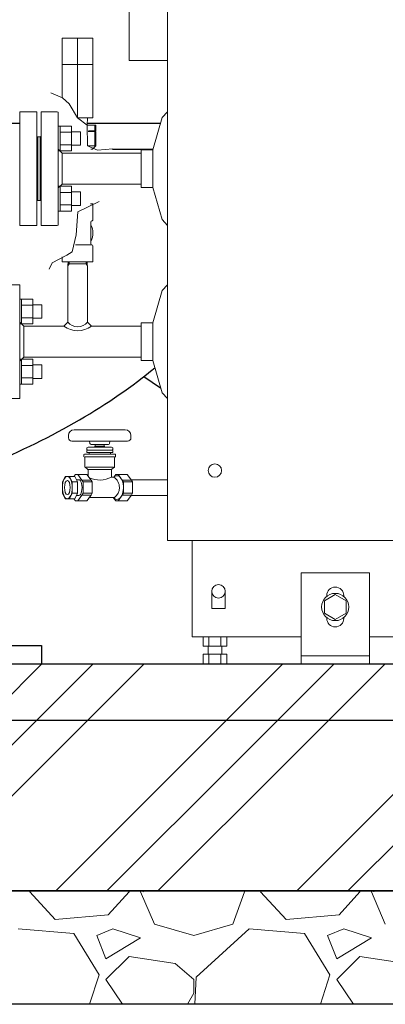
# Model space of a CAD drawing. Units: millimetres. Extents: x -6314 to 8297, y 3027 to 9064.
# Drawn here: x -2512 to -2190, y 3150 to 4017 of the extents above; entities that cross this region are included whole.
import ezdxf

# ---------------------------------------------------------------- set-up
doc = ezdxf.new("R2010")
doc.units = ezdxf.units.MM
doc.linetypes.add('実線', pattern=[0])
doc.layers.add('CSLAYER17', color=7, linetype='Continuous')
doc.layers.add('NoLayerName_001', color=7, linetype='Continuous')
doc.layers.add('GR1_01', color=3, linetype='実線', lineweight=50)
doc.layers.add('図面枠', color=7, linetype='Continuous', lineweight=50)

msp = doc.modelspace()

# ---------------------------------------------------------------- linework, layer by layer
at = {"color": 2, "lineweight": 9, "ltscale": 0.1}
msp.add_line((-2445.3, 3905.91), (-2452.6, 3905.91), dxfattribs=at)
at = {"linetype": '実線', "lineweight": 25, "ltscale": 0.001}
for p, q in [((-4232.18, 3449.58), (-1667.18, 3449.58)), ((-4332.18, 3249.58), (-1567.18, 3249.58)), ((-1667.18, 3249.58), (-4232.18, 3249.58)), ((-1567.18, 3149.58), (-4332.18, 3149.58))]:
    msp.add_line(p, q, dxfattribs=at)
at = {"layer": 'CSLAYER17', "color": 3, "linetype": 'Continuous', "lineweight": 9}
for p, q in [((-2478.3, 3923.29), (-2476.7, 3923.29)), ((-2478.3, 3901.29), (-2478.3, 3923.29)), ((-2476.7, 3923.29), (-2476.7, 3901.29)), ((-2466.7, 3923.26), (-2476.7, 3923.26)), ((-2466.7, 3923.26), (-2466.7, 3901.32)), ((-2466.7, 3917.78), (-2476.7, 3917.78)), ((-2466.7, 3918.29), (-2458.9, 3918.29)), ((-2458.9, 3918.29), (-2458.9, 3906.29)), ((-2466.7, 3906.81), (-2476.7, 3906.81)), ((-2466.7, 3906.29), (-2458.9, 3906.29)), ((-2478.3, 3901.29), (-2476.7, 3901.29)), ((-2466.7, 3901.32), (-2476.7, 3901.32)), ((-2478.3, 3870.26), (-2476.7, 3870.26)), ((-2478.3, 3848.26), (-2478.3, 3870.26)), ((-2476.7, 3870.26), (-2476.7, 3848.26)), ((-2466.7, 3870.23), (-2476.7, 3870.23)), ((-2466.7, 3870.23), (-2466.7, 3848.29)), ((-2466.7, 3864.74), (-2476.7, 3864.74)), ((-2466.7, 3865.26), (-2458.9, 3865.26)), ((-2458.9, 3865.26), (-2458.9, 3853.26)), ((-2466.7, 3853.77), (-2476.7, 3853.77)), ((-2466.7, 3853.26), (-2458.9, 3853.26)), ((-2478.3, 3848.26), (-2476.7, 3848.26)), ((-2466.7, 3848.29), (-2476.7, 3848.29)), ((-2512.3, 3770.89), (-2510.7, 3770.89)), ((-2512.3, 3748.89), (-2512.3, 3770.89)), ((-2510.7, 3770.89), (-2510.7, 3748.89)), ((-2500.7, 3770.86), (-2510.7, 3770.86)), ((-2500.7, 3765.38), (-2510.7, 3765.38)), ((-2500.7, 3770.86), (-2500.7, 3748.92)), ((-2500.7, 3765.89), (-2492.9, 3765.89)), ((-2492.9, 3765.89), (-2492.9, 3753.89)), ((-2512.3, 3748.89), (-2510.7, 3748.89)), ((-2500.7, 3754.41), (-2510.7, 3754.41)), ((-2500.7, 3748.92), (-2510.7, 3748.92)), ((-2500.7, 3753.89), (-2492.9, 3753.89)), ((-2512.3, 3717.86), (-2510.7, 3717.86)), ((-2512.3, 3695.86), (-2512.3, 3717.86)), ((-2510.7, 3717.86), (-2510.7, 3695.86)), ((-2500.7, 3717.83), (-2510.7, 3717.83)), ((-2500.7, 3712.34), (-2510.7, 3712.34)), ((-2500.7, 3717.83), (-2500.7, 3695.89)), ((-2500.7, 3712.86), (-2492.9, 3712.86)), ((-2492.9, 3712.86), (-2492.9, 3700.86)), ((-2512.3, 3695.86), (-2510.7, 3695.86)), ((-2500.7, 3701.37), (-2510.7, 3701.37)), ((-2500.7, 3695.89), (-2510.7, 3695.89)), ((-2500.7, 3700.86), (-2492.9, 3700.86))]:
    msp.add_line(p, q, dxfattribs=at)
at = {"layer": 'GR1_01', "color": 1, "linetype": 'Continuous', "lineweight": 15}
for p, q in [((-2415.91, 3981.08), (-2415.91, 4984.68)), ((-2382.1, 3981.08), (-2415.91, 3981.08))]:
    msp.add_line(p, q, dxfattribs=at)
at = {"layer": 'GR1_01', "color": 40, "linetype": 'Continuous', "lineweight": 25}
for p, q in [((-2639.47, 3925.88), (-2512.3, 3925.88)), ((-2452.81, 3925.88), (-2388.44, 3925.88)), ((-2430.7, 3902.88), (-2395.03, 3902.88)), ((-2402.9, 3702.65), (-2388.22, 3692.51)), ((-2770.11, 3465.58), (-2493.1, 3465.58)), ((-2493.1, 3465.58), (-2493.1, 3449.58)), ((-2770.11, 3449.58), (-2493.1, 3449.58))]:
    msp.add_line(p, q, dxfattribs=at)
msp.add_ellipse((-2957.18, 3884.88), major_axis=(-660.3, 0), ratio=0.507799, start_param=2.253635, end_param=2.594262, dxfattribs=at)
at = {"layer": 'NoLayerName_001', "color": 4, "linetype": 'Continuous', "lineweight": 15}
for p, q in [((-2382.1, 4053.58), (-2382.1, 3558.28)), ((-2382.1, 3558.28), (-2013.7, 3558.28)), ((-2360.5, 3558.28), (-2360.5, 3473.38)), ((-2204.5, 3529.58), (-2264.5, 3529.58)), ((-2264.5, 3449.58), (-2264.5, 3529.58)), ((-2204.5, 3449.58), (-2204.5, 3529.58)), ((-2264.5, 3473.38), (-2360.5, 3473.38)), ((-2147.7, 3473.38), (-2204.5, 3473.38)), ((-2204.5, 3449.58), (-2264.5, 3449.58))]:
    msp.add_line(p, q, dxfattribs=at)
at = {"layer": 'NoLayerName_001', "color": 2, "linetype": 'Continuous', "lineweight": 9}
for p, q in [((-2447.8, 4000.56), (-2474.8, 4000.56)), ((-2474.8, 3977.55), (-2474.8, 4000.56)), ((-2461.3, 3977.55), (-2461.3, 4000.56)), ((-2447.8, 3977.55), (-2447.8, 4000.56)), ((-2474.8, 3948.11), (-2474.8, 3977.55)), ((-2447.8, 3977.55), (-2474.8, 3977.55)), ((-2461.3, 3930.55), (-2461.3, 3977.55)), ((-2447.8, 3930.55), (-2447.8, 3977.55)), ((-2512.3, 3935.78), (-2512.3, 3835.78)), ((-2512.3, 3935.78), (-2497.3, 3935.78)), ((-2512.3, 3934.03), (-2512.3, 3912.53)), ((-2497.3, 3935.78), (-2497.3, 3835.78)), ((-2493.3, 3935.78), (-2479.3, 3935.78)), ((-2493.3, 3885.78), (-2493.3, 3935.78)), ((-2478.3, 3885.78), (-2478.3, 3934.78)), ((-2461.3, 3930.55), (-2447.8, 3930.55)), ((-2452.91, 3923.91), (-2452.7, 3930.55)), ((-2395.17, 3902.38), (-2387.03, 3930.78)), ((-2382.1, 3935.78), (-2387.03, 3930.78)), ((-2452.91, 3923.91), (-2445.3, 3923.91)), ((-2446.16, 3923.91), (-2446.16, 3918.91)), ((-2445.3, 3918.91), (-2445.3, 3923.91)), ((-2497.3, 3913.78), (-2496.3, 3913.78)), ((-2494.3, 3913.78), (-2496.3, 3913.78)), ((-2496.3, 3913.78), (-2496.3, 3857.78)), ((-2494.3, 3857.78), (-2494.3, 3913.78)), ((-2445.3, 3918.41), (-2451.9, 3918.41)), ((-2451.88, 3918.91), (-2445.3, 3918.91)), ((-2449.8, 3918.41), (-2449.8, 3918.91)), ((-2446.16, 3918.26), (-2446.16, 3905.91)), ((-2445.3, 3905.91), (-2445.3, 3918.41)), ((-2448.3, 3902.91), (-2445.3, 3905.91)), ((-2474.8, 3899.38), (-2478.3, 3902.88)), ((-2474.8, 3872.18), (-2474.8, 3899.38)), ((-2405.3, 3899.38), (-2474.8, 3899.38)), ((-2448.3, 3902.91), (-2449.59, 3902.91)), ((-2448.3, 3902.49), (-2448.3, 3902.91)), ((-2405.3, 3902.38), (-2405.3, 3869.18)), ((-2395.17, 3902.38), (-2405.3, 3902.38)), ((-2395.17, 3902.38), (-2395.17, 3869.18)), ((-2493.3, 3835.78), (-2493.3, 3885.78)), ((-2478.3, 3836.78), (-2478.3, 3885.78)), ((-2474.8, 3872.18), (-2478.3, 3868.68)), ((-2405.3, 3872.18), (-2474.8, 3872.18)), ((-2395.17, 3869.18), (-2405.3, 3869.18)), ((-2395.17, 3869.18), (-2387.03, 3840.78)), ((-2497.3, 3857.78), (-2496.3, 3857.78)), ((-2494.3, 3857.78), (-2496.3, 3857.78)), ((-2447.8, 3854.62), (-2449.95, 3854.62)), ((-2447.8, 3854.62), (-2447.8, 3840.62)), ((-2512.3, 3835.78), (-2497.3, 3835.78)), ((-2493.3, 3835.78), (-2479.3, 3835.78)), ((-2449.8, 3838.62), (-2449.8, 3819.62)), ((-2382.1, 3835.78), (-2387.03, 3840.78)), ((-2448.8, 3818.62), (-2463.11, 3818.62)), ((-2447.8, 3817.62), (-2447.8, 3803.62)), ((-2474.8, 3807.93), (-2474.8, 3803.62)), ((-2447.8, 3803.62), (-2474.8, 3803.62)), ((-2468.89, 3801.93), (-2469.95, 3800.09)), ((-2469.95, 3800.36), (-2469.95, 3750.44)), ((-2469.7, 3803.62), (-2469.8, 3800.36)), ((-2469.75, 3801.93), (-2461.3, 3801.93)), ((-2468.84, 3803.62), (-2468.89, 3801.93)), ((-2452.86, 3801.93), (-2461.3, 3801.93)), ((-2452.86, 3801.93), (-2461.3, 3801.93)), ((-2453.77, 3803.62), (-2453.71, 3801.93)), ((-2453.77, 3803.62), (-2453.71, 3801.93)), ((-2453.71, 3801.93), (-2452.65, 3800.09)), ((-2452.91, 3803.62), (-2452.81, 3800.36)), ((-2452.91, 3803.62), (-2452.81, 3800.36)), ((-2452.65, 3800.09), (-2452.65, 3750.44)), ((-2526.3, 3783.38), (-2512.3, 3783.38)), ((-2512.3, 3783.38), (-2512.3, 3733.38)), ((-2382.1, 3783.38), (-2387.03, 3778.38)), ((-2395.17, 3749.98), (-2387.03, 3778.38)), ((-2508.65, 3746.98), (-2512.3, 3750.63)), ((-2473.42, 3746.98), (-2469.95, 3750.44)), ((-2449.19, 3746.98), (-2452.65, 3750.44)), ((-2395.17, 3749.98), (-2405.3, 3749.98)), ((-2405.3, 3749.98), (-2405.3, 3733.38)), ((-2395.17, 3749.98), (-2395.17, 3716.78)), ((-2473.42, 3746.98), (-2508.65, 3746.98)), ((-2508.65, 3719.78), (-2508.65, 3746.98)), ((-2405.3, 3746.98), (-2449.19, 3746.98)), ((-2512.3, 3683.38), (-2512.3, 3733.38)), ((-2405.3, 3716.78), (-2405.3, 3733.38)), ((-2508.65, 3719.78), (-2512.3, 3716.13)), ((-2405.3, 3719.78), (-2508.65, 3719.78)), ((-2395.17, 3716.78), (-2405.3, 3716.78)), ((-2395.17, 3716.78), (-2387.03, 3688.38)), ((-2382.1, 3683.38), (-2387.03, 3688.38)), ((-2526.3, 3683.38), (-2512.3, 3683.38)), ((-2419.34, 3655.68), (-2464.34, 3655.68)), ((-2469.34, 3650.68), (-2469.34, 3648.68)), ((-2417.34, 3645.68), (-2466.34, 3645.68)), ((-2450.75, 3645.68), (-2450.46, 3643.65)), ((-2433.22, 3643.65), (-2432.93, 3645.68)), ((-2414.34, 3650.68), (-2414.34, 3648.68)), ((-2455.84, 3633.79), (-2455.34, 3634.29)), ((-2455.34, 3634.29), (-2428.34, 3634.29)), ((-2453.34, 3639.84), (-2452.09, 3640.29)), ((-2453.34, 3638.29), (-2453.34, 3639.84)), ((-2452.48, 3637.79), (-2453.34, 3638.29)), ((-2453.34, 3637.29), (-2452.48, 3637.79)), ((-2453.34, 3635.79), (-2453.34, 3637.29)), ((-2441.84, 3635.79), (-2453.34, 3635.79)), ((-2431.21, 3637.79), (-2452.48, 3637.79)), ((-2452.09, 3640.29), (-2441.84, 3640.29)), ((-2451.28, 3634.29), (-2451.28, 3635.29)), ((-2449.47, 3642.79), (-2441.84, 3642.79)), ((-2446.42, 3640.29), (-2445.84, 3641.29)), ((-2445.84, 3642.79), (-2445.84, 3641.29)), ((-2445.84, 3641.29), (-2437.84, 3641.29)), ((-2441.84, 3642.79), (-2434.21, 3642.79)), ((-2441.84, 3640.29), (-2431.59, 3640.29)), ((-2430.34, 3635.79), (-2441.84, 3635.79)), ((-2437.84, 3642.79), (-2437.84, 3641.29)), ((-2437.84, 3641.29), (-2437.26, 3640.29)), ((-2432.41, 3635.29), (-2432.41, 3634.29)), ((-2431.59, 3640.29), (-2430.34, 3639.84)), ((-2430.34, 3638.29), (-2431.21, 3637.79)), ((-2431.21, 3637.79), (-2430.34, 3637.29)), ((-2430.34, 3639.84), (-2430.34, 3638.29)), ((-2430.34, 3637.29), (-2430.34, 3635.79)), ((-2428.34, 3634.29), (-2427.84, 3633.79)), ((-2455.84, 3631.97), (-2455.84, 3633.79)), ((-2454.84, 3630.79), (-2454.84, 3622.79)), ((-2428.81, 3631.79), (-2454.79, 3631.79)), ((-2428.84, 3622.79), (-2428.84, 3630.79)), ((-2427.84, 3633.79), (-2427.84, 3631.97)), ((-2452.92, 3621.39), (-2454.43, 3622.49)), ((-2453.76, 3622.79), (-2429.79, 3622.79)), ((-2452.09, 3614.88), (-2452.09, 3619.77)), ((-2451.66, 3620.79), (-2432.01, 3620.79)), ((-2431.59, 3619.77), (-2431.59, 3614.01)), ((-2429.25, 3622.49), (-2430.77, 3621.39)), ((-2472.25, 3614.61), (-2474.71, 3609.7)), ((-2474.71, 3609.7), (-2474.71, 3599.88)), ((-2463.85, 3614.61), (-2472.25, 3614.61)), ((-2468.51, 3614.61), (-2466.04, 3609.7)), ((-2466.04, 3609.7), (-2466.03, 3599.89)), ((-2466.04, 3609.7), (-2461.38, 3609.7)), ((-2464.59, 3614.61), (-2463.24, 3616.39)), ((-2463.85, 3614.61), (-2461.38, 3609.7)), ((-2453.24, 3616.39), (-2463.24, 3616.39)), ((-2460.24, 3611.69), (-2462.38, 3611.69)), ((-2461.38, 3609.7), (-2461.37, 3599.89)), ((-2457.47, 3611.42), (-2461.24, 3616.39)), ((-2449.47, 3611.42), (-2457.47, 3611.42)), ((-2457.47, 3611.42), (-2456.47, 3609.72)), ((-2448.47, 3609.72), (-2456.47, 3609.72)), ((-2456.47, 3609.72), (-2456.47, 3599.86)), ((-2449.47, 3611.42), (-2453.24, 3616.39)), ((-2449.47, 3611.42), (-2448.47, 3609.72)), ((-2448.47, 3609.72), (-2448.47, 3599.86)), ((-2431.58, 3614.01), (-2429.54, 3614.01)), ((-2429.54, 3614.01), (-2427.74, 3616.39)), ((-2417.74, 3616.39), (-2427.74, 3616.39)), ((-2421.97, 3611.42), (-2425.74, 3616.39)), ((-2413.97, 3611.42), (-2421.97, 3611.42)), ((-2421.97, 3611.42), (-2420.97, 3609.72)), ((-2412.97, 3609.72), (-2420.97, 3609.72)), ((-2420.97, 3609.72), (-2420.97, 3599.86)), ((-2419.74, 3616.39), (-2417.74, 3616.39)), ((-2413.97, 3611.42), (-2417.74, 3616.39)), ((-2414.18, 3611.69), (-2382.1, 3611.69)), ((-2413.97, 3611.42), (-2412.97, 3609.72)), ((-2412.97, 3609.72), (-2412.97, 3599.86)), ((-2472.25, 3594.98), (-2474.71, 3599.88)), ((-2468.49, 3594.98), (-2466.03, 3599.89)), ((-2466.03, 3599.89), (-2461.37, 3599.89)), ((-2463.83, 3594.98), (-2461.37, 3599.89)), ((-2457.47, 3598.16), (-2456.47, 3599.86)), ((-2448.47, 3599.86), (-2456.47, 3599.86)), ((-2449.47, 3598.16), (-2448.47, 3599.86)), ((-2421.97, 3598.16), (-2420.97, 3599.86)), ((-2412.97, 3599.86), (-2420.97, 3599.86)), ((-2413.97, 3598.16), (-2412.97, 3599.86)), ((-2463.83, 3594.98), (-2472.25, 3594.98)), ((-2464.59, 3594.98), (-2463.24, 3593.19)), ((-2453.24, 3593.19), (-2463.24, 3593.19)), ((-2460.24, 3597.89), (-2462.37, 3597.89)), ((-2457.47, 3598.16), (-2461.24, 3593.19)), ((-2449.47, 3598.16), (-2457.47, 3598.16)), ((-2449.47, 3598.16), (-2453.24, 3593.19)), ((-2451.55, 3596.03), (-2428.81, 3596.03)), ((-2429.89, 3596.03), (-2427.74, 3593.19)), ((-2417.74, 3593.19), (-2427.74, 3593.19)), ((-2421.97, 3598.16), (-2425.74, 3593.19)), ((-2413.97, 3598.16), (-2421.97, 3598.16)), ((-2413.97, 3598.16), (-2417.74, 3593.19)), ((-2414.18, 3597.89), (-2382.1, 3597.89)), ((-2343.2, 3513.38), (-2343.2, 3498.38)), ((-2331.4, 3513.38), (-2331.4, 3498.38)), ((-2234.5, 3510.55), (-2244, 3505.06)), ((-2244, 3505.06), (-2244, 3494.09)), ((-2242, 3508.94), (-2242, 3509.58)), ((-2225, 3505.06), (-2234.5, 3510.55)), ((-2227, 3508.94), (-2227, 3509.58)), ((-2225, 3505.06), (-2225, 3494.09)), ((-2331.4, 3498.38), (-2343.2, 3498.38)), ((-2234.5, 3488.61), (-2244, 3494.09)), ((-2242, 3490.21), (-2242, 3489.58)), ((-2225, 3494.09), (-2234.5, 3488.61)), ((-2227, 3490.21), (-2227, 3489.58)), ((-2350.9, 3465.08), (-2350.9, 3473.38)), ((-2345.7, 3465.08), (-2345.7, 3473.38)), ((-2335.31, 3465.08), (-2335.31, 3473.38)), ((-2330.11, 3465.08), (-2330.11, 3473.38)), ((-2350.9, 3465.08), (-2330.11, 3465.08)), ((-2346.5, 3465.08), (-2346.5, 3457.88)), ((-2334.5, 3465.08), (-2334.5, 3457.88)), ((-2350.9, 3457.88), (-2330.11, 3457.88)), ((-2350.9, 3449.58), (-2350.9, 3457.88)), ((-2345.7, 3449.58), (-2345.7, 3457.88)), ((-2335.31, 3449.58), (-2335.31, 3457.88)), ((-2330.11, 3449.58), (-2330.11, 3457.88)), ((-2204.5, 3456.58), (-2264.5, 3456.58)), ((-2350.9, 3449.58), (-2330.11, 3449.58))]:
    msp.add_line(p, q, dxfattribs=at)
for centre, radius in [((-2340.5, 3619.78), 5.9), ((-2337.3, 3513.38), 5.9), ((-2234.5, 3499.58), 12)]:
    msp.add_circle(centre, radius, dxfattribs=at)
for centre, radius, start, end in [((-2479.3, 3934.78), 1, 360, 90), ((-2494.3, 3914.78), 1, 270, 359.99999), ((-2494.3, 3856.78), 1, 360, 90), ((-2479.3, 3836.78), 1, 270, 359.99999), ((-2448.8, 3838.62), 1, 90, 180), ((-2461.3, 3829.12), 13.5, 328.41373, 31.58627), ((-2448.8, 3840.62), 1, 270, 0.00001), ((-2448.8, 3819.62), 1, 180, 270), ((-2448.8, 3817.62), 1, 360, 90), ((-2461.3, 3757.79), 11.35, 220.36575, 319.63426), ((-2461.3, 3763.32), 20.34, 233.45427, 306.54573), ((-2464.34, 3650.68), 5, 90.00001, 180), ((-2419.34, 3650.68), 5, 0.00004, 90.00001), ((-2466.34, 3648.68), 3, 180, 269.99998), ((-2449.47, 3643.79), 1, 188.1037, 270), ((-2434.21, 3643.79), 1, 270, 351.8963), ((-2417.34, 3648.68), 3, 270, 0.00004), ((-2451.78, 3635.29), 0.5, 360, 90), ((-2431.91, 3635.29), 0.5, 90, 180), ((-2455.84, 3630.79), 1, 360, 80.40593), ((-2427.84, 3630.79), 1, 99.59407, 180), ((-2428.04, 3631.97), 0.2, 279.59407, 359.99999), ((-2453.84, 3623.3), 1, 180, 233.97264), ((-2454.09, 3619.77), 2, 360, 53.97263), ((-2429.59, 3619.77), 2, 126.02737, 180), ((-2429.84, 3623.3), 1, 306.02736, 359.99999), ((-2441.84, 3632.99), 21.57, 244.79141, 298.36793), ((-2435.64, 3604.79), 11.1, 0, 56.12555), ((-2435.64, 3604.79), 11.1, 307.94485, 0), ((-2234.5, 3509.58), 7.5, 90, 180), ((-2234.5, 3509.58), 7.5, 359.99999, 90), ((-2234.5, 3489.58), 7.5, 180, 359.99999)]:
    msp.add_arc(centre, radius, start, end, dxfattribs=at)
at = {"layer": 'NoLayerName_001', "color": 2, "linetype": 'Continuous', "lineweight": 9, "extrusion": (0, 0, -1)}
for centre, major_axis, ratio, start_param, end_param in [((-2470.37, 3604.79), (0, -9.81), 0.442414, 4.930356, 11.213541), ((-2470.36, 3604.79), (0, 6.21), 0.406758, 6.283185307179586, 12.56637061435917), ((-2460.24, 3604.79), (0, 6.9), 0.406758, 6.283185, 9.424778)]:
    msp.add_ellipse(centre, major_axis=major_axis, ratio=ratio, start_param=start_param, end_param=end_param, dxfattribs=at)
at = {"layer": 'NoLayerName_001', "color": 2, "linetype": 'Continuous', "lineweight": 9}
msp.add_ellipse((-2426.74, 3604.79), major_axis=(0, 10.45), ratio=0.55194, start_param=2.564628, end_param=6.773085, dxfattribs=at)
at = {"layer": '図面枠', "lineweight": 9, "ltscale": 0.5}
for p, q in [((-2484.87, 3952.48), (-2474.77, 3948.09)), ((-2474.77, 3948.09), (-2468.74, 3942.9)), ((-2468.74, 3942.9), (-2461.3, 3930.55)), ((-2461.3, 3930.55), (-2452.91, 3923.91)), ((-2452.91, 3923.91), (-2452.6, 3905.91)), ((-2452.6, 3905.91), (-2443.96, 3901.99)), ((-2443.96, 3901.99), (-2430.45, 3903.25)), ((-2442.42, 3856.76), (-2461.12, 3847.66)), ((-2461.12, 3847.66), (-2462.64, 3827.46)), ((-2462.64, 3827.46), (-2466.17, 3812.31)), ((-2470.69, 3809.49), (-2483.86, 3802.71)), ((-2466.17, 3812.31), (-2470.69, 3809.49)), ((-2483.86, 3802.71), (-2486.39, 3797.16))]:
    msp.add_line(p, q, dxfattribs=at)
at = {"layer": '図面枠', "color": 6, "linetype": 'Continuous', "lineweight": 9}
for p, q in [((-2576.67, 3365.61), (-2492.7, 3449.58)), ((-2531.67, 3365.61), (-2447.7, 3449.58)), ((-2486.67, 3365.61), (-2402.7, 3449.58)), ((-2364.53, 3365.61), (-2280.57, 3449.58)), ((-2319.53, 3365.61), (-2235.57, 3449.58)), ((-2274.53, 3365.61), (-2190.57, 3449.58)), ((-2602.7, 3249.58), (-2486.67, 3365.61)), ((-2480.57, 3249.58), (-2364.53, 3365.61)), ((-2435.57, 3249.58), (-2319.53, 3365.61)), ((-2390.57, 3249.58), (-2274.53, 3365.61)), ((-2268.44, 3249.58), (-2152.4, 3365.61)), ((-2223.44, 3249.58), (-2107.4, 3365.61)), ((-2503.4, 3248.66), (-2503.06, 3249.58)), ((-2481.05, 3224.28), (-2503.4, 3248.66)), ((-2416.02, 3248.66), (-2434.31, 3228.34)), ((-2416.02, 3248.66), (-2416.21, 3249.58)), ((-2405.86, 3248.66), (-2393.67, 3220.21)), ((-2403.83, 3248.66), (-2403.44, 3249.58)), ((-2324.58, 3220.21), (-2314.42, 3248.66)), ((-2314.85, 3249.58), (-2314.42, 3248.66)), ((-2300.2, 3248.66), (-2299.86, 3249.58)), ((-2277.85, 3224.28), (-2300.2, 3248.66)), ((-2212.82, 3248.66), (-2231.11, 3228.34)), ((-2212.82, 3248.66), (-2213.01, 3249.58)), ((-2202.66, 3248.66), (-2190.47, 3220.21)), ((-2200.63, 3248.66), (-2200.24, 3249.58)), ((-2434.31, 3228.34), (-2481.05, 3224.28)), ((-2231.11, 3228.34), (-2277.85, 3224.28)), ((-2393.67, 3220.21), (-2359.13, 3210.05)), ((-2359.13, 3210.05), (-2324.58, 3220.21)), ((-2464.79, 3212.09), (-2513.56, 3216.15)), ((-2442.44, 3175.51), (-2464.79, 3212.09)), ((-2430.25, 3216.15), (-2444.47, 3210.05)), ((-2444.47, 3210.05), (-2436.34, 3189.73)), ((-2405.86, 3208.02), (-2430.25, 3216.15)), ((-2310.36, 3216.15), (-2357.1, 3173.48)), ((-2261.59, 3212.09), (-2310.36, 3216.15)), ((-2239.24, 3175.51), (-2261.59, 3212.09)), ((-2227.05, 3216.15), (-2241.27, 3210.05)), ((-2241.27, 3210.05), (-2233.14, 3189.73)), ((-2202.66, 3208.02), (-2227.05, 3216.15)), ((-2436.34, 3189.73), (-2405.86, 3208.02)), ((-2233.14, 3189.73), (-2202.66, 3208.02)), ((-2416.02, 3191.77), (-2436.34, 3171.45)), ((-2375.38, 3185.67), (-2416.02, 3191.77)), ((-2359.13, 3171.45), (-2375.38, 3185.67)), ((-2212.82, 3191.77), (-2233.14, 3171.45)), ((-2172.18, 3185.67), (-2212.82, 3191.77)), ((-2450.74, 3149.58), (-2442.44, 3175.51)), ((-2247.54, 3149.58), (-2239.24, 3175.51)), ((-2436.34, 3171.45), (-2421.76, 3149.58)), ((-2359.13, 3159.25), (-2359.13, 3171.45)), ((-2357.1, 3173.48), (-2358.23, 3149.58)), ((-2233.14, 3171.45), (-2218.56, 3149.58)), ((-2364.51, 3149.58), (-2359.13, 3159.25))]:
    msp.add_line(p, q, dxfattribs=at)
at = {"layer": '図面枠', "lineweight": 25, "ltscale": 0.5}
msp.add_line((-1569.16, 3399.58), (-4319.9, 3399.58), dxfattribs=at)

doc.saveas('drawing.dxf')
